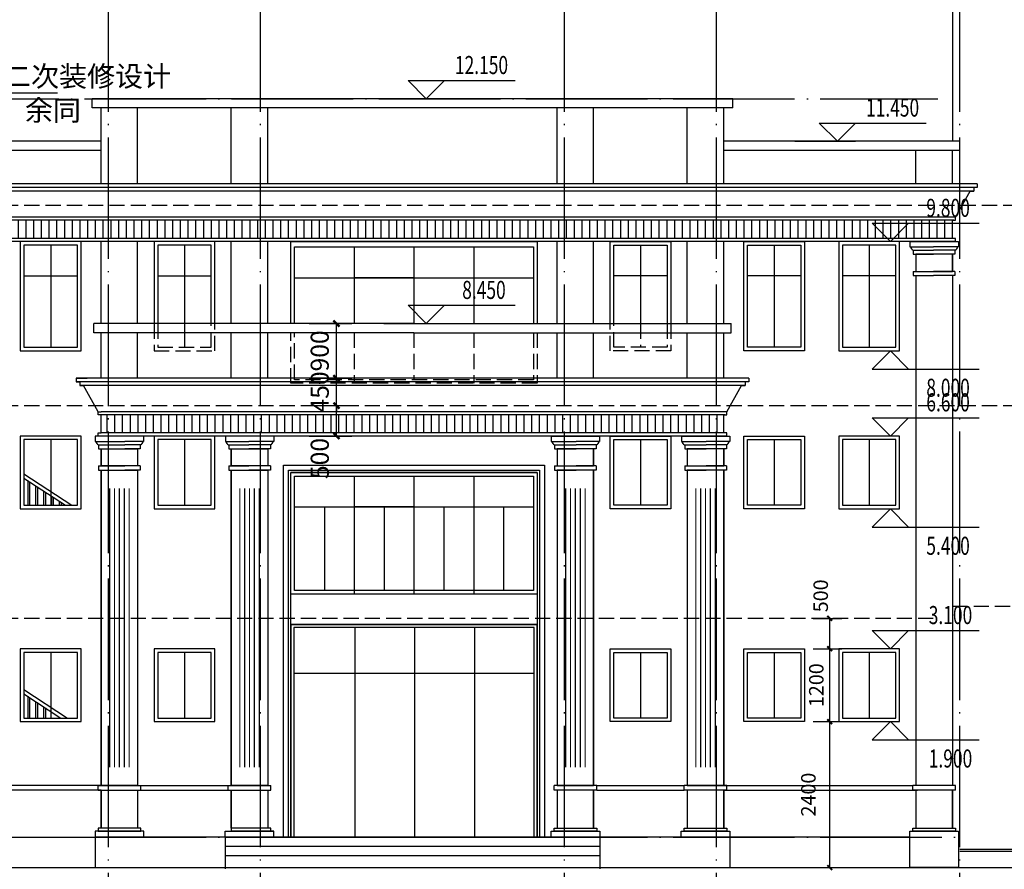
# Model space of a CAD drawing. Extents: x -263470 to 1895202, y 10683 to 327008.
# Drawn here: x 1079657 to 1095851, y 172907 to 186886 of the extents above; entities that cross this region are included whole.
import ezdxf

# ---------------------------------------------------------------- set-up
doc = ezdxf.new("R2010")
doc.units = 0
doc.header["$LTSCALE"] = 1000
doc.header["$MEASUREMENT"] = 0
doc.linetypes.add('DASH', pattern=[0.35, 0.25, -0.1])
doc.linetypes.add('DOTE', pattern=[2.42, 2, -0.2, 0.02, -0.2])
for name, color, linetype in [('0-细线', 8, 'Continuous'), ('1', 4, 'Continuous'), ('2', 8, 'Continuous'), ('8', 8, 'Continuous'), ('DIM_ELEV', 3, 'Continuous'), ('DIM_LEAD', 3, 'Continuous'), ('DOTE', 1, 'Continuous'), ('E_STAIR', 2, 'Continuous'), ('PUB_DIM', 3, 'Continuous'), ('PUB_TEXT', 7, 'Continuous'), ('WALL', 6, 'Continuous')]:
    doc.layers.add(name, color=color, linetype=linetype)
doc.styles.add('_TCH_DIM', font='SIMPLEX', dxfattribs={"bigfont": 'GBCBIG'})
doc.styles.add('_TCH_DIM_T3', font='SIMPLEX', dxfattribs={"width": 0.705882, "bigfont": 'GBCBIG'})
doc.dimstyles.new('_TCH_ARCH&&100', dxfattribs={"dimtxt": 297.5, "dimasz": 100, "dimexe": 250, "dimexo": 300, "dimgap": 126.25, "dimtad": 1, "dimdec": 0, "dimzin": 0, "dimdsep": 46, "dimtxsty": '_TCH_DIM_T3', "dimblk": 'ARCHTICK', "dimcen": 0.09, "dimclrt": 7, "dimazin": 2, "dimtfac": 1, "dimtdec": 0, "dimtix": 1, "dimtmove": 2, "dimatfit": 3, "dimfxl": 0, "dimtolj": 1, "dimtzin": 0, "dimarcsym": 0})
doc.dimstyles.new('_TCH_ARCH&&80', dxfattribs={"dimtxt": 238, "dimasz": 80, "dimexe": 200, "dimexo": 240, "dimgap": 101, "dimtad": 1, "dimdec": 0, "dimzin": 0, "dimdsep": 46, "dimtxsty": '_TCH_DIM_T3', "dimblk": 'ARCHTICK', "dimcen": 0.09, "dimclrt": 7, "dimazin": 2, "dimtfac": 1, "dimtdec": 0, "dimtix": 1, "dimtmove": 2, "dimatfit": 3, "dimfxl": 0, "dimtolj": 1, "dimtzin": 0, "dimarcsym": 0})

# ---------------------------------------------------------------- blocks, each defined once
blk = doc.blocks.new('_ArchTick')
at = {"color": 0, "linetype": 'ByBlock', "const_width": 0.4}
blk.add_lwpolyline([(-0.5, -0.5), (0.5, 0.5)], dxfattribs=at)
blk = doc.blocks.new('*D588')
at = {"layer": 'Defpoints', "color": 0, "transparency": 16777216}
for p in [(1092469, 177036), (1092979, 177036), (1092469, 176536)]:
    blk.add_point(p, dxfattribs=at)
at = {"layer": 'PUB_DIM', "color": 0, "lineweight": -2, "transparency": 16777216}
for p, q in [((1092709, 177036), (1093179, 177036)), ((1092979, 176536), (1092979, 177036)), ((1092709, 176536), (1093179, 176536))]:
    blk.add_line(p, q, dxfattribs=at)
at = {"layer": 'PUB_DIM', "color": 0, "lineweight": -2, "transparency": 16777216, "xscale": 80, "yscale": 80, "zscale": 80}
for p, rotation in [((1092979, 177036), 90), ((1092979, 176536), 270)]:
    blk.add_blockref('_ArchTick', p, dxfattribs=dict(at, rotation=rotation))
at = {"layer": 'PUB_DIM', "color": 7, "transparency": 16777216, "insert": (1092831, 177406), "char_height": 238, "attachment_point": 5, "rotation": 90, "style": '_TCH_DIM_T3'}
blk.add_mtext('\\A1;500', dxfattribs=at)
blk = doc.blocks.new('*D589')
at = {"layer": 'Defpoints', "color": 0, "transparency": 16777216}
for p in [(1092469, 176536), (1092979, 176536), (1092469, 175336)]:
    blk.add_point(p, dxfattribs=at)
at = {"layer": 'PUB_DIM', "color": 0, "lineweight": -2, "transparency": 16777216}
for p, q in [((1092709, 176536), (1093179, 176536)), ((1092979, 175336), (1092979, 176536)), ((1092709, 175336), (1093179, 175336))]:
    blk.add_line(p, q, dxfattribs=at)
at = {"layer": 'PUB_DIM', "color": 0, "lineweight": -2, "transparency": 16777216, "xscale": 80, "yscale": 80, "zscale": 80}
for p, rotation in [((1092979, 176536), 90), ((1092979, 175336), 270)]:
    blk.add_blockref('_ArchTick', p, dxfattribs=dict(at, rotation=rotation))
at = {"layer": 'PUB_DIM', "color": 7, "transparency": 16777216, "insert": (1092759, 175936), "char_height": 238, "attachment_point": 5, "rotation": 90, "style": '_TCH_DIM_T3'}
blk.add_mtext('\\A1;1200', dxfattribs=at)
blk = doc.blocks.new('*D590')
at = {"layer": 'Defpoints', "color": 0, "transparency": 16777216}
for p in [(1092469, 175336), (1092979, 175336), (1092469, 172936)]:
    blk.add_point(p, dxfattribs=at)
at = {"layer": 'PUB_DIM', "color": 0, "lineweight": -2, "transparency": 16777216}
for p, q in [((1092709, 175336), (1093179, 175336)), ((1092979, 172936), (1092979, 175336)), ((1092709, 172936), (1093179, 172936))]:
    blk.add_line(p, q, dxfattribs=at)
at = {"layer": 'PUB_DIM', "color": 0, "lineweight": -2, "transparency": 16777216, "xscale": 80, "yscale": 80, "zscale": 80}
for p, rotation in [((1092979, 175336), 90), ((1092979, 172936), 270)]:
    blk.add_blockref('_ArchTick', p, dxfattribs=dict(at, rotation=rotation))
at = {"layer": 'PUB_DIM', "color": 7, "transparency": 16777216, "insert": (1092628, 174136), "char_height": 238, "attachment_point": 5, "rotation": 90, "style": '_TCH_DIM_T3'}
blk.add_mtext('\\A1;2400', dxfattribs=at)
blk = doc.blocks.new('*D591')
at = {"layer": 'Defpoints', "color": 0, "transparency": 16777216}
for p in [(1084117, 181886), (1084867, 181886), (1084117, 180986)]:
    blk.add_point(p, dxfattribs=at)
at = {"layer": 'PUB_DIM', "color": 0, "lineweight": -2, "transparency": 16777216}
for p, q in [((1084417, 181886), (1085117, 181886)), ((1084867, 180986), (1084867, 181886)), ((1084417, 180986), (1085117, 180986))]:
    blk.add_line(p, q, dxfattribs=at)
at = {"layer": 'PUB_DIM', "color": 0, "lineweight": -2, "transparency": 16777216, "xscale": 100, "yscale": 100, "zscale": 100}
for p, rotation in [((1084867, 181886), 90), ((1084867, 180986), 270)]:
    blk.add_blockref('_ArchTick', p, dxfattribs=dict(at, rotation=rotation))
at = {"layer": 'PUB_DIM', "color": 7, "transparency": 16777216, "insert": (1084592, 181436), "char_height": 297.5, "attachment_point": 5, "rotation": 90, "style": '_TCH_DIM_T3'}
blk.add_mtext('\\A1;900', dxfattribs=at)
blk = doc.blocks.new('*D592')
at = {"layer": 'Defpoints', "color": 0, "transparency": 16777216}
for p in [(1084117, 180986), (1084867, 180986), (1084117, 180536)]:
    blk.add_point(p, dxfattribs=at)
at = {"layer": 'PUB_DIM', "color": 0, "lineweight": -2, "transparency": 16777216}
for p, q in [((1084867, 180986), (1084867, 181086)), ((1084417, 180986), (1085117, 180986)), ((1084867, 180536), (1084867, 180986)), ((1084417, 180536), (1085117, 180536)), ((1084867, 180536), (1084867, 180436))]:
    blk.add_line(p, q, dxfattribs=at)
at = {"layer": 'PUB_DIM', "color": 0, "lineweight": -2, "transparency": 16777216, "xscale": 100, "yscale": 100, "zscale": 100}
for p, rotation in [((1084867, 180986), 270), ((1084867, 180536), 90)]:
    blk.add_blockref('_ArchTick', p, dxfattribs=dict(at, rotation=rotation))
at = {"layer": 'PUB_DIM', "color": 7, "transparency": 16777216, "insert": (1084592, 180761), "char_height": 297.5, "attachment_point": 5, "rotation": 90, "style": '_TCH_DIM_T3'}
blk.add_mtext('\\A1;450', dxfattribs=at)
blk = doc.blocks.new('*D593')
at = {"layer": 'Defpoints', "color": 0, "transparency": 16777216}
for p in [(1084117, 180536), (1084867, 180536), (1084117, 180036)]:
    blk.add_point(p, dxfattribs=at)
at = {"layer": 'PUB_DIM', "color": 0, "lineweight": -2, "transparency": 16777216}
for p, q in [((1084417, 180536), (1085117, 180536)), ((1084867, 180036), (1084867, 180536)), ((1084417, 180036), (1085117, 180036))]:
    blk.add_line(p, q, dxfattribs=at)
at = {"layer": 'PUB_DIM', "color": 0, "lineweight": -2, "transparency": 16777216, "xscale": 100, "yscale": 100, "zscale": 100}
for p, rotation in [((1084867, 180536), 90), ((1084867, 180036), 270)]:
    blk.add_blockref('_ArchTick', p, dxfattribs=dict(at, rotation=rotation))
at = {"layer": 'PUB_DIM', "color": 7, "transparency": 16777216, "insert": (1084592, 179666), "char_height": 297.5, "attachment_point": 5, "rotation": 90, "style": '_TCH_DIM_T3'}
blk.add_mtext('\\A1;500', dxfattribs=at)

msp = doc.modelspace()

# ---------------------------------------------------------------- hatches: boundary and pattern name
at = {"layer": '0-细线'}
h = msp.add_hatch(dxfattribs=at)
h.set_pattern_fill('ANSI31', color=256, scale=80, angle=45)
h.set_pattern_definition([(90, (377706.36, 233694.44), (-127, 2e-14), [])])
h.paths.add_polyline_path([(1076997, 183586.1), (1094997, 183586.1), (1094997, 183286.1), (1076997, 183286.1)])
h = msp.add_hatch(dxfattribs=at)
h.set_pattern_fill('ANSI31', color=256, scale=80, angle=45)
h.set_pattern_definition([(90, (373706.36, 230494.44), (-127, 2e-14), [])])
h.paths.add_polyline_path([(1080997, 180386.1), (1091237, 180386.1), (1091237, 180086.1), (1080997, 180086.1)])

# ---------------------------------------------------------------- linework, layer by layer
for points in [[(1080997, 181886.1), (1080997, 183236.1)], [(1081596.7, 181886.1), (1081596.7, 183236.1)], [(1083137.4, 181886.1), (1083137.4, 183236.1)], [(1083737, 181886.1), (1083737, 183236.1)], [(1088497, 181886.1), (1088497, 183236.1)], [(1089096.7, 181886.1), (1089096.7, 183236.1)], [(1090637.4, 181886.1), (1090637.4, 183236.1)], [(1091237, 181886.1), (1091237, 183236.1)], [(1080997, 180986.1), (1080997, 181736.1)], [(1081596.7, 180986.1), (1081596.7, 181736.1)], [(1083137.4, 180986.1), (1083137.4, 181736.1)], [(1083737, 180986.1), (1083737, 181736.1)], [(1088497, 180986.1), (1088497, 181736.1)], [(1089096.7, 180986.1), (1089096.7, 181736.1)], [(1090637.4, 180986.1), (1090637.4, 181736.1)], [(1091237, 180986.1), (1091237, 181736.1)], [(1083997, 173436.1), (1083997, 179556.1), (1088287, 179556.1), (1088287, 173436.1)], [(1084077, 173436.1), (1084077, 179476.1), (1088207, 179476.1), (1088207, 173436.1)], [(1088167, 179436.1), (1084117, 179436.1)], [(1081646.7, 174286.1), (1083087.4, 174286.1)], [(1089146.7, 174286.1), (1090587.4, 174286.1)], [(1081646.7, 174206.1), (1083087.4, 174206.1)], [(1089146.7, 174206.1), (1090587.4, 174206.1)]]:
    msp.add_lwpolyline(points)
for points in [[(1084117, 179436.1), (1088167, 179436.1), (1088167, 177436.1), (1084117, 177436.1)], [(1084117, 179436.1), (1088167, 179436.1), (1088167, 173436.1), (1084117, 173436.1)]]:
    msp.add_lwpolyline(points, close=True)
at = {"layer": '1', "color": 2}
for points in [[(1079667, 181436.1), (1080667, 181436.1), (1080667, 183236.1), (1079667, 183236.1)], [(1092567, 181436.1), (1091567, 181436.1), (1091567, 183236.1), (1092567, 183236.1)], [(1079667, 178836.1), (1080667, 178836.1), (1080667, 180036.1), (1079667, 180036.1)], [(1092567, 178836.1), (1091567, 178836.1), (1091567, 180036.1), (1092567, 180036.1)], [(1079667, 175336.1), (1080667, 175336.1), (1080667, 176536.1), (1079667, 176536.1)], [(1092567, 175336.1), (1091567, 175336.1), (1091567, 176536.1), (1092567, 176536.1)]]:
    msp.add_lwpolyline(points, close=True, dxfattribs=at)
at = {"layer": '1'}
for points in [[(1079667, 181436.1), (1080667, 181436.1), (1080667, 183236.1), (1079667, 183236.1)], [(1092567, 181436.1), (1091567, 181436.1), (1091567, 183236.1), (1092567, 183236.1)], [(1093127, 181436.1), (1094127, 181436.1), (1094127, 183236.1), (1093127, 183236.1)], [(1079667, 178836.1), (1080667, 178836.1), (1080667, 180036.1), (1079667, 180036.1)], [(1081867, 178836.1), (1082867, 178836.1), (1082867, 180036.1), (1081867, 180036.1)], [(1090367, 178836.1), (1089367, 178836.1), (1089367, 180036.1), (1090367, 180036.1)], [(1092567, 178836.1), (1091567, 178836.1), (1091567, 180036.1), (1092567, 180036.1)], [(1093127, 178836.1), (1094127, 178836.1), (1094127, 180036.1), (1093127, 180036.1)], [(1084117, 176936.1), (1088167, 176936.1), (1088167, 173436.1), (1084117, 173436.1)], [(1079667, 175336.1), (1080667, 175336.1), (1080667, 176536.1), (1079667, 176536.1)], [(1081867, 175336.1), (1082867, 175336.1), (1082867, 176536.1), (1081867, 176536.1)], [(1090367, 175336.1), (1089367, 175336.1), (1089367, 176536.1), (1090367, 176536.1)], [(1092567, 175336.1), (1091567, 175336.1), (1091567, 176536.1), (1092567, 176536.1)], [(1093127, 175336.1), (1094127, 175336.1), (1094127, 176536.1), (1093127, 176536.1)]]:
    msp.add_lwpolyline(points, close=True, dxfattribs=at)
at = {"layer": '1', "color": 2}
for points in [[(1082867, 181886.1), (1082867, 183236.1), (1081867, 183236.1), (1081867, 181886.1)], [(1089367, 181886.1), (1089367, 183236.1), (1090367, 183236.1), (1090367, 181886.1)]]:
    msp.add_lwpolyline(points, dxfattribs=at)
at = {"layer": '1'}
for points in [[(1082867, 181886.1), (1082867, 183236.1), (1081867, 183236.1), (1081867, 181886.1)], [(1089367, 181886.1), (1089367, 183236.1), (1090367, 183236.1), (1090367, 181886.1)], [(1088167, 173436.1), (1088167, 176936.1), (1084117, 176936.1), (1084117, 173436.1)], [(1084117, 173436.1), (1084117, 176936.1), (1088167, 176936.1), (1088167, 173436.1)]]:
    msp.add_lwpolyline(points, dxfattribs=at)
at = {"layer": '1', "ltscale": 750}
for points in [[(1084117, 181886.1), (1084117, 183236.1), (1088167, 183236.1), (1088167, 181886.1)], [(1084177, 181886.1), (1084177, 183146.1), (1088107, 183146.1), (1088107, 181886.1)], [(1084117, 176936.1), (1088167, 176936.1)], [(1080997, 174286.1), (1077646.7, 174286.1)], [(1091237, 174286.1), (1091467, 174286.1)], [(1091467, 174286.1), (1094347.4, 174286.1)], [(1080997, 174206.1), (1077646.7, 174206.1)], [(1091237, 174206.1), (1091467, 174206.1)], [(1091467, 174206.1), (1094422.4, 174206.1)]]:
    msp.add_lwpolyline(points, dxfattribs=at)
msp.add_lwpolyline([(1084117, 179436.1), (1088167, 179436.1), (1088167, 177436.1), (1084117, 177436.1)], close=True, dxfattribs=at)
at = {"layer": '2', "ltscale": 750}
for points in [[(1079727, 182669.5), (1080607, 182669.5)], [(1090307, 182669.5), (1089427, 182669.5)], [(1092507, 182669.5), (1091627, 182669.5)], [(1094067, 182669.5), (1093187, 182669.5)]]:
    msp.add_lwpolyline(points, dxfattribs=at)
at = {"layer": '8', "linetype": 'DASH'}
for p, q in [((1075882.4, 183836.1), (1111465.7, 183836.1)), ((1085159.5, 181736.1), (1085159.5, 180902.8)), ((1087124.5, 181736.1), (1087124.5, 180902.8)), ((1075882.4, 180536.1), (1111465.7, 180536.1)), ((1094997, 177236.1), (1111465.7, 177236.1)), ((1075882.4, 177036.1), (1094757, 177036.1))]:
    msp.add_line(p, q, dxfattribs=at)
at = {"layer": '8'}
for p, q in [((1085159.5, 183146.1), (1085159.5, 181886.1)), ((1087124.5, 183146.1), (1087124.5, 181886.1)), ((1084177, 182639.5), (1086142, 182639.5)), ((1086142, 182639.5), (1085159.5, 182639.5)), ((1085159.5, 179376.1), (1085159.5, 177436.1)), ((1087124.5, 179376.1), (1087124.5, 177436.1)), ((1084177, 178869.5), (1086142, 178869.5)), ((1084668.3, 178869.5), (1084668.3, 177496.1)), ((1086142, 178869.5), (1085159.5, 178869.5)), ((1085650.8, 178869.5), (1085650.8, 177496.1)), ((1086633.3, 178869.5), (1086633.3, 177496.1)), ((1087615.8, 178869.5), (1087615.8, 177496.1)), ((1085169.5, 176886.1), (1085169.5, 173436.1)), ((1087134.5, 176886.1), (1087134.5, 173436.1))]:
    msp.add_line(p, q, dxfattribs=at)
for points in [[(1079727, 181496.1), (1080607, 181496.1), (1080607, 183176.1), (1079727, 183176.1)], [(1092507, 181496.1), (1091627, 181496.1), (1091627, 183176.1), (1092507, 183176.1)], [(1093187, 181496.1), (1094067, 181496.1), (1094067, 183176.1), (1093187, 183176.1)], [(1079727, 178896.1), (1080607, 178896.1), (1080607, 179976.1), (1079727, 179976.1)], [(1081927, 178896.1), (1082807, 178896.1), (1082807, 179976.1), (1081927, 179976.1)], [(1090307, 178896.1), (1089427, 178896.1), (1089427, 179976.1), (1090307, 179976.1)], [(1092507, 178896.1), (1091627, 178896.1), (1091627, 179976.1), (1092507, 179976.1)], [(1093187, 178896.1), (1094067, 178896.1), (1094067, 179976.1), (1093187, 179976.1)], [(1084177, 179376.1), (1088107, 179376.1), (1088107, 177496.1), (1084177, 177496.1)], [(1079727, 175396.1), (1080607, 175396.1), (1080607, 176476.1), (1079727, 176476.1)], [(1081927, 175396.1), (1082807, 175396.1), (1082807, 176476.1), (1081927, 176476.1)], [(1090307, 175396.1), (1089427, 175396.1), (1089427, 176476.1), (1090307, 176476.1)], [(1092507, 175396.1), (1091627, 175396.1), (1091627, 176476.1), (1092507, 176476.1)], [(1093187, 175396.1), (1094067, 175396.1), (1094067, 176476.1), (1093187, 176476.1)]]:
    msp.add_lwpolyline(points, close=True, dxfattribs=at)
for points in [[(1080167, 183176.1), (1080167, 181496.1)], [(1082807, 181886.1), (1082807, 183176.1), (1081927, 183176.1), (1081927, 181886.1)], [(1082367, 183176.1), (1082367, 181886.1)], [(1089427, 181886.1), (1089427, 183176.1), (1090307, 183176.1), (1090307, 181886.1)], [(1089867, 183176.1), (1089867, 181886.1)], [(1092067, 183176.1), (1092067, 181496.1)], [(1093627, 183176.1), (1093627, 181496.1)], [(1086142, 183146.1), (1086142, 181886.1)], [(1081927, 182669.5), (1082807, 182669.5)], [(1084177, 182639.5), (1088107, 182639.5)], [(1082367, 181886.1), (1082367, 181496.1)], [(1080167, 179976.1), (1080167, 178896.1)], [(1082367, 179976.1), (1082367, 178896.1)], [(1089867, 179976.1), (1089867, 178896.1)], [(1092067, 179976.1), (1092067, 178896.1)], [(1093627, 179976.1), (1093627, 178896.1)], [(1086142, 179376.1), (1086142, 177436.1)], [(1084177, 178869.5), (1088107, 178869.5)], [(1088117, 173436.1), (1088117, 176886.1), (1084167, 176886.1), (1084167, 173436.1)], [(1086152, 176886.1), (1086152, 173436.1)], [(1080167, 176476.1), (1080167, 175396.1)], [(1082367, 176476.1), (1082367, 175396.1)], [(1089867, 176476.1), (1089867, 175396.1)], [(1092067, 176476.1), (1092067, 175396.1)], [(1093627, 176476.1), (1093627, 175396.1)], [(1084167, 176136.1), (1088117, 176136.1)], [(1077696.7, 173436.1), (1080897, 173436.1)], [(1094297.4, 173436.1), (1091337, 173436.1)], [(1095117, 173206.1), (1108797, 173206.1)]]:
    msp.add_lwpolyline(points, dxfattribs=at)
at = {"layer": '8', "linetype": 'DASH'}
for points in [[(1081867, 181886.1), (1081867, 181436.1), (1082867, 181436.1), (1082867, 181886.1)], [(1081867, 181886.1), (1081867, 181436.1), (1082867, 181436.1), (1082867, 181886.1)], [(1081927, 181886.1), (1081927, 181496.1), (1082807, 181496.1), (1082807, 181886.1)], [(1090367, 181886.1), (1090367, 181436.1), (1089367, 181436.1), (1089367, 181886.1)], [(1090367, 181886.1), (1090367, 181436.1), (1089367, 181436.1), (1089367, 181886.1)], [(1090307, 181886.1), (1090307, 181496.1), (1089427, 181496.1), (1089427, 181886.1)], [(1089867, 181886.1), (1089867, 181496.1)], [(1088167, 181736.1), (1088167, 180902.8), (1084117, 180902.8), (1084117, 181736.1)], [(1088107, 181736.1), (1088107, 180962.8), (1084177, 180962.8), (1084177, 181736.1)], [(1086142, 181736.1), (1086142, 180962.8)]]:
    msp.add_lwpolyline(points, dxfattribs=at)
at = {"layer": '8', "const_width": 20}
for points in [[(1081136.9, 179176), (1081136.9, 174586.1)], [(1081216.9, 179176), (1081216.9, 174586.1)], [(1081296.9, 179176), (1081296.9, 174586.1)], [(1081376.9, 179176), (1081376.9, 174586.1)], [(1081456.9, 179176), (1081456.9, 174586.1)], [(1083277.2, 179176), (1083277.2, 174586.1)], [(1083357.2, 179176), (1083357.2, 174586.1)], [(1083437.2, 179176), (1083437.2, 174586.1)], [(1083517.2, 179176), (1083517.2, 174586.1)], [(1083597.2, 179176), (1083597.2, 174586.1)], [(1088636.9, 179176), (1088636.9, 174586.1)], [(1088716.9, 179176), (1088716.9, 174586.1)], [(1088796.9, 179176), (1088796.9, 174586.1)], [(1088876.9, 179176), (1088876.9, 174586.1)], [(1088956.9, 179176), (1088956.9, 174586.1)], [(1090777.2, 179176), (1090777.2, 174586.1)], [(1090857.2, 179176), (1090857.2, 174586.1)], [(1090937.2, 179176), (1090937.2, 174586.1)], [(1091017.2, 179176), (1091017.2, 174586.1)], [(1091097.2, 179176), (1091097.2, 174586.1)]]:
    msp.add_lwpolyline(points, dxfattribs=at)
at = {"layer": 'DIM_ELEV'}
for p, q in [((1086344.4, 185586.1), (1086044.4, 185886.1)), ((1086044.4, 185886.1), (1087804.9, 185886.1)), ((1086344.4, 185586.1), (1086644.4, 185886.1)), ((1085644.4, 185586.1), (1086644.4, 185586.1)), ((1093105.5, 184886), (1092805.5, 185186)), ((1092805.5, 185186), (1094566, 185186)), ((1093105.5, 184886), (1093405.5, 185186)), ((1092405.5, 184886), (1093405.5, 184886)), ((1093977.6, 183236.1), (1093677.6, 183536.1)), ((1093677.6, 183536.1), (1095438.1, 183536.1)), ((1093977.6, 183236.1), (1094277.6, 183536.1)), ((1086344.4, 181886.1), (1086044.4, 182186.1)), ((1086044.4, 182186.1), (1087804.9, 182186.1)), ((1086344.4, 181886.1), (1086644.4, 182186.1)), ((1085644.4, 181886.1), (1086644.4, 181886.1)), ((1093977.6, 181436.1), (1093677.6, 181136.1)), ((1093977.6, 181436.1), (1094277.6, 181136.1)), ((1093677.6, 181136.1), (1095438.1, 181136.1)), ((1093977.6, 180036.1), (1093677.6, 180336.1)), ((1093677.6, 180336.1), (1095438.1, 180336.1)), ((1093977.6, 180036.1), (1094277.6, 180336.1)), ((1093977.6, 178836.1), (1093677.6, 178536.1)), ((1093977.6, 178836.1), (1094277.6, 178536.1)), ((1093677.6, 178536.1), (1095438.1, 178536.1)), ((1093977.6, 176536.1), (1093677.6, 176836.1)), ((1093677.6, 176836.1), (1095438.1, 176836.1)), ((1093977.6, 176536.1), (1094277.6, 176836.1)), ((1093977.6, 175336.1), (1093677.6, 175036.1)), ((1093977.6, 175336.1), (1094277.6, 175036.1)), ((1093677.6, 175036.1), (1095438.1, 175036.1))]:
    msp.add_line(p, q, dxfattribs=at)
at = {"layer": 'DIM_LEAD'}
msp.add_line((1077323, 185681), (1080276.8, 185681), dxfattribs=at)
at = {"layer": 'DOTE', "linetype": 'DOTE'}
for p, q in [((1081117, 168429.7), (1081117, 195169.7)), ((1083617, 168429.7), (1083617, 195169.7)), ((1088617, 168429.7), (1088617, 195169.7)), ((1091117, 168429.7), (1091117, 195169.7)), ((1095117, 168429.7), (1095117, 195169.7)), ((1075882.4, 185586.1), (1094757, 185586.1)), ((1075882.4, 173436.1), (1095117, 173436.1)), ((1095117, 173236.1), (1113229.9, 173236.1))]:
    msp.add_line(p, q, dxfattribs=at)
at = {"layer": 'E_STAIR'}
for points in [[(1079727, 179415.4), (1080516.9, 178896.1)], [(1079727, 179343.6), (1080407.7, 178896.1)], [(1079788.8, 179303), (1079788.8, 178896.1)], [(1079818.8, 179283.2), (1079818.8, 178896.1)], [(1079918.8, 179217.5), (1079918.8, 178896.1)], [(1079948.8, 179197.8), (1079948.8, 178896.1)], [(1080048.8, 179132), (1080048.8, 178896.1)], [(1080078.8, 179112.3), (1080078.8, 178896.1)], [(1080178.8, 179046.6), (1080178.8, 178896.1)], [(1080208.8, 179026.9), (1080208.8, 178896.1)], [(1080308.8, 178961.1), (1080308.8, 178896.1)], [(1080338.8, 178941.4), (1080338.8, 178896.1)], [(1079727, 175865.4), (1080440.9, 175396.1)], [(1079727, 175793.6), (1080331.6, 175396.1)], [(1079788.8, 175753), (1079788.8, 175396.1)], [(1079818.8, 175733.2), (1079818.8, 175396.1)], [(1079918.8, 175667.5), (1079918.8, 175396.1)], [(1079948.8, 175647.8), (1079948.8, 175396.1)], [(1080048.8, 175582), (1080048.8, 175396.1)], [(1080078.8, 175562.3), (1080078.8, 175396.1)]]:
    msp.add_lwpolyline(points, dxfattribs=at)
at = {"layer": 'WALL'}
for p, q in [((1095407, 184186.1), (1095226.2, 184186.1)), ((1095047, 183636.1), (1095287, 184066.1)), ((1095287, 184066.1), (1095286.1, 184066.1)), ((1095286.1, 184066.1), (1095347, 184066.1)), ((1094997, 183286.1), (1094997, 183586.1)), ((1094299.6, 183236.1), (1095094.9, 183236.1)), ((1094299.6, 183236.1), (1094299.6, 183147.6)), ((1095094.9, 183236.1), (1095094.9, 183147.6)), ((1094299.6, 183147.6), (1094684.7, 183147.6)), ((1094351.5, 183092.7), (1094684.7, 183092.7)), ((1094354.6, 183092.7), (1094354.6, 183026)), ((1094354.6, 183026), (1094684.7, 183026)), ((1094397.4, 183026), (1094397.4, 182742.7)), ((1095094.9, 183147.6), (1094684.7, 183147.6)), ((1095042.9, 183092.7), (1094684.7, 183092.7)), ((1095039.9, 183026), (1094684.7, 183026)), ((1094997, 183026), (1094997, 182742.7)), ((1095039.9, 183092.7), (1095039.9, 183026)), ((1094354.6, 182742.7), (1094684.7, 182742.7)), ((1094354.6, 182742.7), (1094354.6, 182676)), ((1094354.6, 182676), (1094684.7, 182676)), ((1095039.9, 182742.7), (1094684.7, 182742.7)), ((1095039.9, 182676), (1094684.7, 182676)), ((1095039.9, 182742.7), (1095039.9, 182676)), ((1080587, 180986.1), (1080767.9, 180986.1)), ((1091647, 180986.1), (1091466.2, 180986.1)), ((1080708, 180866.1), (1080647, 180866.1)), ((1080947, 180436.1), (1080707, 180866.1)), ((1080707, 180866.1), (1080708, 180866.1)), ((1091287, 180436.1), (1091527, 180866.1)), ((1091527, 180866.1), (1091526.1, 180866.1)), ((1091526.1, 180866.1), (1091587, 180866.1)), ((1080997, 180086.1), (1080997, 180386.1)), ((1091237, 180086.1), (1091237, 180386.1)), ((1081694.5, 180036.1), (1080899.2, 180036.1)), ((1080899.2, 180036.1), (1080899.2, 179947.6)), ((1080899.2, 179947.6), (1081384.4, 179947.6)), ((1081694.5, 179947.6), (1081384.4, 179947.6)), ((1081694.5, 180036.1), (1081694.5, 179947.6)), ((1083834.9, 180036.1), (1083039.6, 180036.1)), ((1083039.6, 180036.1), (1083039.6, 179947.6)), ((1083039.6, 179947.6), (1083424.7, 179947.6)), ((1083834.9, 179947.6), (1083424.7, 179947.6)), ((1083834.9, 180036.1), (1083834.9, 179947.6)), ((1088399.2, 180036.1), (1089194.5, 180036.1)), ((1088399.2, 180036.1), (1088399.2, 179947.6)), ((1088399.2, 180036.1), (1088399.2, 179947.6)), ((1088399.2, 179947.6), (1088809.4, 179947.6)), ((1089194.5, 179947.6), (1088809.4, 179947.6)), ((1089194.5, 180036.1), (1089194.5, 179947.6)), ((1090539.6, 180036.1), (1091334.9, 180036.1)), ((1090539.6, 180036.1), (1090539.6, 179947.6)), ((1090539.6, 180036.1), (1091334.9, 180036.1)), ((1090539.6, 179947.6), (1090949.7, 179947.6)), ((1091334.9, 179947.6), (1090949.7, 179947.6)), ((1091334.9, 180036.1), (1091334.9, 179947.6)), ((1080951.2, 179892.7), (1081384.4, 179892.7)), ((1080954.2, 179892.7), (1080954.2, 179826)), ((1080954.2, 179826), (1081384.4, 179826)), ((1080997, 179826), (1080997, 179542.7)), ((1081642.6, 179892.7), (1081384.4, 179892.7)), ((1081639.5, 179826), (1081384.4, 179826)), ((1081596.7, 179826), (1081596.7, 179542.7)), ((1081639.5, 179892.7), (1081639.5, 179826)), ((1083091.5, 179892.7), (1083424.7, 179892.7)), ((1083094.6, 179892.7), (1083094.6, 179826)), ((1083094.6, 179826), (1083424.7, 179826)), ((1083137.4, 179826), (1083137.4, 179542.7)), ((1083782.9, 179892.7), (1083424.7, 179892.7)), ((1083779.9, 179826), (1083424.7, 179826)), ((1083737, 179826), (1083737, 179542.7)), ((1083779.9, 179892.7), (1083779.9, 179826)), ((1088451.2, 179892.7), (1088809.4, 179892.7)), ((1088454.2, 179892.7), (1088454.2, 179826)), ((1088454.2, 179826), (1088809.4, 179826)), ((1088497, 179826), (1088497, 179542.7)), ((1089142.6, 179892.7), (1088809.4, 179892.7)), ((1089139.5, 179826), (1088809.4, 179826)), ((1089096.7, 179826), (1089096.7, 179542.7)), ((1089139.5, 179892.7), (1089139.5, 179826)), ((1090591.5, 179892.7), (1090949.7, 179892.7)), ((1090594.6, 179892.7), (1090594.6, 179826)), ((1090594.6, 179826), (1090949.7, 179826)), ((1090637.4, 179826), (1090637.4, 179542.7)), ((1091282.9, 179892.7), (1090949.7, 179892.7)), ((1091279.9, 179826), (1090949.7, 179826)), ((1091237, 179826), (1091237, 179542.7)), ((1091279.9, 179892.7), (1091279.9, 179826)), ((1080954.2, 179542.7), (1081384.4, 179542.7)), ((1080954.2, 179542.7), (1080954.2, 179476)), ((1080954.2, 179476), (1081384.4, 179476)), ((1080997, 179476), (1080997, 174286.1)), ((1081639.5, 179542.7), (1081384.4, 179542.7)), ((1081639.5, 179476), (1081384.4, 179476)), ((1081596.7, 179476), (1081596.7, 174286.1)), ((1081639.5, 179542.7), (1081639.5, 179476)), ((1083094.6, 179542.7), (1083424.7, 179542.7)), ((1083094.6, 179542.7), (1083094.6, 179476)), ((1083094.6, 179476), (1083424.7, 179476)), ((1083137.4, 179476), (1083137.4, 174286.1)), ((1083779.9, 179542.7), (1083424.7, 179542.7)), ((1083779.9, 179476), (1083424.7, 179476)), ((1083737, 179476), (1083737, 174286.1)), ((1083779.9, 179542.7), (1083779.9, 179476)), ((1088454.2, 179542.7), (1088809.4, 179542.7)), ((1088454.2, 179542.7), (1088454.2, 179476)), ((1088454.2, 179476), (1088809.4, 179476)), ((1088497, 179476), (1088497, 174286.1)), ((1089139.5, 179542.7), (1088809.4, 179542.7)), ((1089139.5, 179476), (1088809.4, 179476)), ((1089096.7, 179476), (1089096.7, 174286.1)), ((1089139.5, 179542.7), (1089139.5, 179476)), ((1090594.6, 179542.7), (1090949.7, 179542.7)), ((1090594.6, 179542.7), (1090594.6, 179476)), ((1090594.6, 179476), (1090949.7, 179476)), ((1090637.4, 179476), (1090637.4, 174286.1)), ((1091279.9, 179542.7), (1090949.7, 179542.7)), ((1091279.9, 179476), (1090949.7, 179476)), ((1091237, 179476), (1091237, 174286.1)), ((1091279.9, 179542.7), (1091279.9, 179476)), ((1080997, 174206.1), (1080997, 173586.1)), ((1081596.7, 174206.1), (1081596.7, 173586.1)), ((1083137.4, 174206.1), (1083137.4, 173586.1)), ((1083737, 174206.1), (1083737, 173586.1)), ((1088497, 174206.1), (1088497, 173586.1)), ((1089096.7, 174206.1), (1089096.7, 173586.1)), ((1090637.4, 174206.1), (1090637.4, 173586.1)), ((1091237, 174206.1), (1091237, 173586.1)), ((1094397.4, 174206.1), (1094397.4, 173586.1)), ((1094997, 174206.1), (1094997, 173586.1))]:
    msp.add_line(p, q, dxfattribs=at)
for points in [[(1094997, 193486.1), (1094997, 184886)], [(1091387, 185586), (1080847, 185586)], [(1080847, 185436), (1080847, 185586)], [(1091387, 185436), (1091387, 185586)], [(1091387, 185436), (1080847, 185436)], [(1080997, 184186.1), (1080997, 185436)], [(1081596.7, 184186.1), (1081596.7, 185436)], [(1083137.4, 184186.1), (1083137.4, 185436)], [(1083737, 184186.1), (1083737, 185436)], [(1088497, 184186.1), (1088497, 185436)], [(1089096.7, 184186.1), (1089096.7, 185436)], [(1090637.4, 184186.1), (1090637.4, 185436)], [(1091237, 184186.1), (1091237, 185436)], [(1080997, 184886), (1076877, 184886)], [(1095117, 184886), (1091237, 184886)], [(1095117, 184736), (1095117, 184886)], [(1080997, 184736), (1076877, 184736)], [(1095117, 184736), (1091237, 184736)], [(1094397.4, 184186.1), (1094397.4, 184736)], [(1094997, 184186.1), (1094997, 184736)], [(1095407, 184186.1), (1076587, 184186.1)], [(1095407, 184126.1), (1076587, 184126.1)], [(1095407, 184186.1), (1095407, 184126.1), (1095347, 184126.1), (1095347, 184066.1), (1095287, 184066.1)], [(1095347, 184066.1), (1076647, 184066.1)], [(1095047, 183636.1), (1076947, 183636.1)], [(1095022, 183586.1), (1076947, 183586.1)], [(1094997, 183586.1), (1095047, 183586.1), (1095047, 183636.1), (1094997, 183636.1)], [(1095047, 183286.1), (1076947, 183286.1)], [(1095047, 183236.1), (1076947, 183236.1)], [(1094997, 183236.1), (1095047, 183236.1), (1095047, 183286.1), (1094997, 183286.1)], [(1094397.4, 182676), (1094397.4, 174286.1)], [(1094997, 182676), (1094997, 174286.1)], [(1086142, 181886.1), (1080877, 181886.1)], [(1080877, 181736.1), (1080877, 181886.1)], [(1086142, 181886.1), (1091357, 181886.1)], [(1091357, 181736.1), (1091357, 181886.1)], [(1086142, 181736.1), (1080877, 181736.1)], [(1080997, 180986.1), (1080997, 181736.1)], [(1081596.7, 180986.1), (1081596.7, 181736.1)], [(1083137.4, 180986.1), (1083137.4, 181736.1)], [(1083737, 180986.1), (1083737, 181736.1)], [(1086142, 181736.1), (1091357, 181736.1)], [(1088497, 180986.1), (1088497, 181736.1)], [(1089096.7, 180986.1), (1089096.7, 181736.1)], [(1090637.4, 180986.1), (1090637.4, 181736.1)], [(1091237, 180986.1), (1091237, 181736.1)], [(1091647, 180986.1), (1080587, 180986.1)], [(1080587, 180986.1), (1080587, 180926.1), (1080647, 180926.1), (1080647, 180866.1), (1080707, 180866.1)], [(1091647, 180926.1), (1080587, 180926.1)], [(1091647, 180986.1), (1091647, 180926.1), (1091587, 180926.1), (1091587, 180866.1), (1091527, 180866.1)], [(1091587, 180866.1), (1080647, 180866.1)], [(1080997, 180386.1), (1080947, 180386.1), (1080947, 180436.1), (1080997, 180436.1)], [(1091287, 180436.1), (1080997, 180436.1)], [(1091237, 180386.1), (1091287, 180386.1), (1091287, 180436.1), (1091237, 180436.1)], [(1091262, 180386.1), (1080997, 180386.1)], [(1080997, 180036.1), (1080947, 180036.1), (1080947, 180086.1), (1080997, 180086.1)], [(1091287, 180086.1), (1080997, 180086.1)], [(1091237, 180036.1), (1091287, 180036.1), (1091287, 180086.1), (1091237, 180086.1)], [(1091287, 180036.1), (1080997, 180036.1)], [(1080947, 174286.1), (1081646.7, 174286.1)], [(1080947, 174206.1), (1080947, 174286.1)], [(1081646.7, 174206.1), (1081646.7, 174286.1)], [(1083087.4, 174286.1), (1083787, 174286.1)], [(1083087.4, 174206.1), (1083087.4, 174286.1)], [(1083787, 174206.1), (1083787, 174286.1)], [(1089146.7, 174286.1), (1088447, 174286.1)], [(1088447, 174206.1), (1088447, 174286.1)], [(1089146.7, 174206.1), (1089146.7, 174286.1)], [(1091287, 174286.1), (1090587.4, 174286.1)], [(1090587.4, 174206.1), (1090587.4, 174286.1)], [(1091287, 174206.1), (1091287, 174286.1)], [(1095047, 174286.1), (1094347.4, 174286.1)], [(1094347.4, 174206.1), (1094347.4, 174286.1)], [(1095047, 174206.1), (1095047, 174286.1)], [(1080947, 174206.1), (1081646.7, 174206.1)], [(1083087.4, 174206.1), (1083787, 174206.1)], [(1089146.7, 174206.1), (1088447, 174206.1)], [(1091287, 174206.1), (1090587.4, 174206.1)], [(1095047, 174206.1), (1094347.4, 174206.1)], [(1083037.4, 173436.1), (1083837, 173436.1), (1083837, 173536.1), (1083137.4, 173536.1)], [(1083737, 173436.1), (1083037.4, 173436.1), (1083037.4, 173536.1), (1083737, 173536.1)], [(1083137.4, 173536.1), (1083787, 173536.1), (1083787, 173586.1), (1083137.4, 173586.1)], [(1083137.4, 173586.1), (1083137.4, 173536.1)], [(1083137.4, 173536.1), (1083137.4, 173536.1), (1083837, 173536.1)], [(1089196.7, 173536.1), (1089196.7, 172916.1)], [(1091337, 173436.1), (1080897, 173436.1)], [(1080897, 173436.1), (1080897, 172936.1)], [(1083037.4, 173436.1), (1089196.7, 173436.1)], [(1083037.4, 173436.1), (1083037.4, 172916.1)], [(1083837, 173436.1), (1083037.4, 173436.1)], [(1083037.4, 173286.1), (1089196.7, 173286.1)], [(1083737, 173436.1), (1089196.7, 173436.1)], [(1083737, 173436.1), (1089196.7, 173436.1)], [(1091337, 173436.1), (1091337, 172936.1)], [(1083037.4, 173136.1), (1089196.7, 173136.1)], [(1076199.8, 172936.1), (1112497.5, 172936.1)]]:
    msp.add_lwpolyline(points, dxfattribs=at)
for points in [[(1094997, 183026), (1094397.4, 183026), (1094397.4, 182742.7), (1094997, 182742.7)], [(1080997, 179826), (1081596.7, 179826), (1081596.7, 179542.7), (1080997, 179542.7)], [(1083137.4, 179826), (1083737, 179826), (1083737, 179542.7), (1083137.4, 179542.7)], [(1089096.7, 179826), (1088497, 179826), (1088497, 179542.7), (1089096.7, 179542.7)], [(1091237, 179826), (1090637.4, 179826), (1090637.4, 179542.7), (1091237, 179542.7)], [(1080997, 179476), (1081596.7, 179476), (1081596.7, 174286.1), (1080997, 174286.1)], [(1083137.4, 179476), (1083737, 179476), (1083737, 174286.1), (1083137.4, 174286.1)], [(1089096.7, 179476), (1088497, 179476), (1088497, 174286.1), (1089096.7, 174286.1)], [(1091237, 179476), (1090637.4, 179476), (1090637.4, 174286.1), (1091237, 174286.1)], [(1080997, 174206.1), (1081596.7, 174206.1), (1081596.7, 173586.1), (1080997, 173586.1)], [(1083137.4, 174206.1), (1083737, 174206.1), (1083737, 173586.1), (1083137.4, 173586.1)], [(1089096.7, 174206.1), (1088497, 174206.1), (1088497, 173586.1), (1089096.7, 173586.1)], [(1091237, 174206.1), (1090637.4, 174206.1), (1090637.4, 173586.1), (1091237, 173586.1)], [(1094997, 174206.1), (1094397.4, 174206.1), (1094397.4, 173586.1), (1094997, 173586.1)], [(1080897, 173536.1), (1080897, 173436.1), (1081696.7, 173436.1), (1081696.7, 173536.1)], [(1080947, 173586.1), (1080947, 173536.1), (1081646.7, 173536.1), (1081646.7, 173586.1)], [(1089196.7, 173536.1), (1089196.7, 173436.1), (1088397, 173436.1), (1088397, 173536.1)], [(1089146.7, 173586.1), (1089146.7, 173536.1), (1088447, 173536.1), (1088447, 173586.1)], [(1091337, 173536.1), (1091337, 173436.1), (1090537.4, 173436.1), (1090537.4, 173536.1)], [(1091287, 173586.1), (1091287, 173536.1), (1090587.4, 173536.1), (1090587.4, 173586.1)], [(1095097, 173536.1), (1095097, 172936.1), (1094297.4, 172936.1), (1094297.4, 173536.1)], [(1095047, 173586.1), (1095047, 173536.1), (1094347.4, 173536.1), (1094347.4, 173586.1)]]:
    msp.add_lwpolyline(points, close=True, dxfattribs=at)
for centre, start, end in [((1094382.9, 183161.3), 190.42732, 245.38603), ((1095011.5, 183161.3), 294.61397, 349.57268), ((1080982.6, 179961.3), 190.42732, 245.38603), ((1081611.2, 179961.3), 294.61397, 349.57268), ((1083122.9, 179961.3), 190.42732, 245.38603), ((1083751.5, 179961.3), 294.61397, 349.57268), ((1088482.6, 179961.3), 190.42732, 245.38603), ((1089111.2, 179961.3), 294.61397, 349.57268), ((1090622.9, 179961.3), 190.42732, 245.38603), ((1091251.5, 179961.3), 294.61397, 349.57268)]:
    msp.add_arc(centre, 75.4, start, end, dxfattribs=at)

# ---------------------------------------------------------------- texts
at = {"layer": 'PUB_TEXT', "style": '_TCH_DIM', "width": 0.705882}
for s, p in [('12.150', (1086814.9, 185991.1)), ('11.450', (1093576, 185291)), ('9.800', (1094568.1, 183641.1)), ('8.450', (1086934.9, 182291.1)), ('8.000', (1094568.1, 180681.1)), ('6.600', (1094568.1, 180441.1)), ('5.400', (1094568.1, 178081.1)), ('3.100', (1094608.1, 176941.1)), ('1.900', (1094608.1, 174581.1))]:
    msp.add_text(s, height=297.5, dxfattribs=at).set_placement(p)
at = {"layer": 'PUB_TEXT', "style": '_TCH_DIM'}
for s, p in [('线条，二次装修设计', (1078001, 185786)), ('余同', (1079743.6, 185226))]:
    msp.add_text(s, height=337.59, dxfattribs=at).set_placement(p)

# ---------------------------------------------------------------- dimensions: what is measured, and where the dimension line sits
at = {"layer": 'PUB_DIM'}
for p1, p2, distance, dimstyle, picture, middle in [((1084117, 180986.1), (1084117, 181886.1), -750.1, '_TCH_ARCH&&100', '*D591', (1084592.1, 181436.1)), ((1084117, 180536.1), (1084117, 180986.1), -750.1, '_TCH_ARCH&&100', '*D592', (1084592.1, 180761.1)), ((1092469, 175336.1), (1092469, 176536.1), -509.8, '_TCH_ARCH&&80', '*D589', (1092758.8, 175936.1))]:
    dim = msp.add_aligned_dim(p1=p1, p2=p2, distance=distance, dimstyle=dimstyle, dxfattribs=at)
    dim.commit()
    dim.dimension.update_dxf_attribs({"geometry": picture, "text_midpoint": middle})
for base, p1, p2, dimstyle, picture, middle in [((1084867.1, 180536.1), (1084117, 180036.1), (1084117, 180536.1), '_TCH_ARCH&&100', '*D593', (1084592.1, 179666.1)), ((1092978.8, 177036.1), (1092469, 176536.1), (1092469, 177036.1), '_TCH_ARCH&&80', '*D588', (1092831.3, 177406.1)), ((1092978.8, 175336.1), (1092469, 172936.1), (1092469, 175336.1), '_TCH_ARCH&&80', '*D590', (1092628.5, 174136.1))]:
    dim = msp.add_linear_dim(base=base, p1=p1, p2=p2, angle=90, dimstyle=dimstyle, dxfattribs=at)
    dim.commit()
    dim.dimension.update_dxf_attribs({"geometry": picture, "text_midpoint": middle, "dimtype": 161})

doc.saveas('drawing.dxf')
